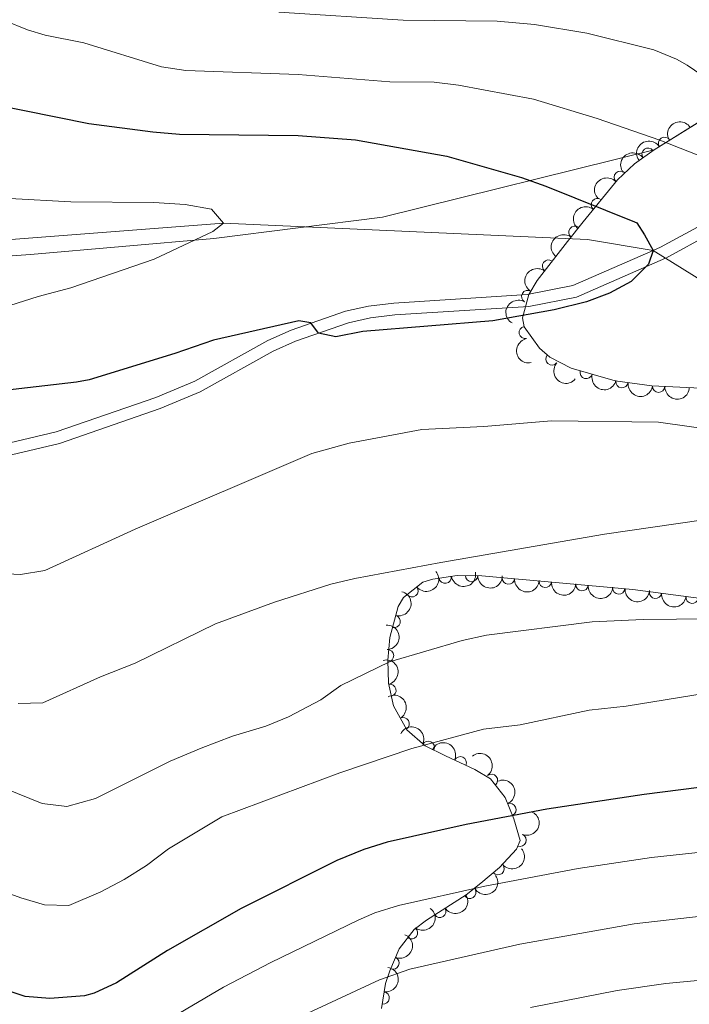
# Model space of a CAD drawing. Units: metres. Extents: x 641809 to 648738, y 720838 to 725609.
# Drawn here: x 642792 to 642928, y 722442 to 722641 of the extents above; entities that cross this region are included whole.
import ezdxf

# ---------------------------------------------------------------- set-up
doc = ezdxf.new("R2010")
doc.units = ezdxf.units.M
doc.header["$MEASUREMENT"] = 0
doc.linetypes.add('DGN Style 3', pattern=[108.14109833394497, 77.24364166710355, -30.89745666684142])
for name, color, linetype, lineweight in [('Entidades rústicas y varios', 7, 'Continuous', 5), ('Hidrografía', 7, 'Continuous', 5), ('Relieve y altimetría', 7, 'Continuous', 5), ('Viales y ferrocarril', 7, 'Continuous', 5)]:
    doc.layers.add(name, color=color, linetype=linetype, lineweight=lineweight)

msp = doc.modelspace()

# ---------------------------------------------------------------- linework, layer by layer
at = {"layer": 'Entidades rústicas y varios', "color": 92, "linetype": 'DGN Style 3', "lineweight": 5}
for points in [[(642973.8600000001, 722644.69, 849.01), (642964.8400000001, 722640.74, 847.77), (642955.99, 722636.28, 846.73), (642947.29, 722631.4299999999, 845.73), (642934.3999999999, 722623.6699999999, 843.98), (642920.4199999999, 722614.95, 841.21), (642865.28, 722601.23, 834.79), (642831.03, 722596.9299999999, 834.13), (642793.8800000001, 722593.6799999999, 831.25), (642765.5700000001, 722591.6799999999, 830.14)], [(642920.4199999999, 722614.95, 841.21), (642865.28, 722601.23, 834.79), (642831.03, 722596.9299999999, 834.13), (642793.8800000001, 722593.6799999999, 831.25), (642765.5700000001, 722591.6799999999, 830.14)], [(642765.5700000001, 722591.6799999999, 830.14), (642793.8800000001, 722593.6799999999, 831.25), (642831.03, 722596.9299999999, 834.13), (642865.28, 722601.23, 834.79), (642920.4199999999, 722614.95, 841.21), (642916.4099999999, 722612.1100000001, 840.1800000000001), (642912.94, 722608.8400000001, 839.1), (642905.99, 722600.3500000001, 835.9200000000001), (642902.8, 722596.31, 834.87), (642896.6599999999, 722588.4299999999, 834.45), (642894.95, 722585.5800000001, 834.1700000000001), (642893.6799999999, 722580.8500000001, 833.79), (642894.02, 722579.01, 833.72), (642897.1000000001, 722574.71, 833.57), (642899.24, 722572.8400000001, 833.49), (642903.5800000001, 722570.6000000001, 833.35), (642912.45, 722568.0700000001, 833.19), (642919.8999999999, 722567.02, 833.51), (642929.8899999999, 722566.56, 834.14)], [(642943.0900000001, 722522.1000000001, 839.94), (642916.0800000001, 722525.76, 840.0600000000001), (642885.4199999999, 722528.5, 838.83), (642880.45, 722528.5900000001, 839.0600000000001), (642875.5, 722527.8400000001, 839.52), (642873.48, 722527.2, 839.72), (642869.56, 722524.1000000001, 840.1800000000001), (642868.46, 722522.25, 840.38), (642866.79, 722516.02, 841.27), (642866.3500000001, 722511.4299999999, 843.12), (642866.5, 722506.72, 845.25), (642867.5, 722502.1100000001, 846.21), (642870.19, 722497.26, 847.24), (642873.96, 722494.04, 848.91), (642878.03, 722492.02, 850.69), (642884.02, 722489.19, 852.1), (642887.1699999999, 722487.3400000001, 852.78), (642890.1399999999, 722483.53, 854.29), (642891.95, 722479.22, 856.1), (642893.21, 722474.8400000001, 858.72), (642892.49, 722473.03, 859.64), (642889.03, 722469.3400000001, 860.03), (642885.21, 722466.1300000001, 859.53), (642882.23, 722463.79, 859.86), (642874.1799999999, 722458.6699999999, 862.57), (642871.71, 722456.76, 863.41), (642868.6699999999, 722452.8600000001, 864.72), (642866.75, 722448.3900000001, 866.01), (642865.9099999999, 722445.8200000001, 866.73), (642865.1000000001, 722440.72, 866.87)]]:
    msp.add_polyline3d(points, dxfattribs=at)
at = {"layer": 'Entidades rústicas y varios', "color": 250, "linetype": 'Continuous', "lineweight": 5}
msp.add_polyline3d([(642929.8899999999, 722566.56, 829.14), (642919.8999999999, 722567.02, 828.72), (642912.45, 722568.0700000001, 828.29), (642903.5800000001, 722570.6000000001, 827.79), (642899.24, 722572.8400000001, 827.11), (642897.1000000001, 722574.71, 826.61), (642894.02, 722579.01, 825.52), (642893.6799999999, 722580.8500000001, 825.1), (642894.95, 722585.5800000001, 824.58), (642896.6599999999, 722588.4299999999, 824.47), (642902.8, 722596.31, 824.41), (642905.99, 722600.3500000001, 824.8000000000001), (642912.94, 722608.8400000001, 826.99), (642916.4099999999, 722612.1100000001, 828.22), (642920.4199999999, 722614.95, 829.37), (642934.3999999999, 722623.6699999999, 834.09)], dxfattribs=at)
at = {"layer": 'Entidades rústicas y varios', "color": 92, "linetype": 'Continuous', "lineweight": 5, "extrusion": (-0.04865545825682215, -0.2206893477216716, 0.9741297953476231)}
for centre in [(472268.1181552209, 822446.6706363822, -189935.1091476994), (472262.8325839938, 822441.3498313004, -189935.1512200818)]:
    msp.add_arc(centre, 2.516055640060343, 45.36446333574661, 225.9090503451192, dxfattribs=at)
at = {"layer": 'Entidades rústicas y varios', "color": 92, "linetype": 'Continuous', "lineweight": 5}
for centre, radius, start, end in [((642922.5086290869, 722616.229784119, 841.8317143596091), 1.250091938746999, 32.91994022503763, 212.133494644033), ((642919.1435903693, 722614.0221013452, 841.1409798938), 1.250091938746998, 36.27341053597379, 215.4869649549692), ((642913.5160235779, 722609.3560149979, 839.5579478157765), 1.250091938746999, 44.26648878977434, 223.4800432087698), ((642908.8623636961, 722603.8280291685, 837.5892506662466), 1.250091938746998, 51.66205779902076, 230.8756122180162), ((642904.3185313952, 722598.2016726597, 835.6194876004154), 1.250091938746998, 52.67140033898075, 231.8849547579762), ((642898.9517250219, 722591.3394285413, 834.6582074899072), 1.250091938746998, 53.04087431952512, 232.2544287385205), ((642894.7303504306, 722585.1759961795, 834.2364867499416), 1.250091938746998, 60.0024050072869, 239.2159594262823), ((642894.2521435069, 722577.8610665621, 833.7228677923983), 1.250091938746999, 101.4353357970718, 280.6488902160672), ((642899.6577884778, 722572.5008328147, 833.5100110733586), 1.250091938746998, 139.8181680327984, 319.0317224517938), ((642906.6157175195, 722569.7544073332, 833.3169969088872), 1.250091938746999, 165.0463631555043, 344.2599175744998), ((642913.8649670312, 722567.8902782386, 833.1975518684826), 1.250091938746998, 172.9437578920329, 352.1573123110284), ((642921.2950593615, 722566.9752940035, 833.5192599614417), 1.250091938746999, 178.3297796380245, 357.5433340570199), ((642877.9895026078, 722528.2369303405, 839.4031071524469), 1.250091938746998, 189.5818097235245, 8.795364142519945), ((642883.3567334372, 722528.5568764706, 838.9832745060493), 1.250091938746999, 179.9287254633725, 359.1422798823679), ((642871.2495759199, 722525.4610180587, 840.0952430794225), 1.250091938746999, 219.3036844327641, 38.51723885175953), ((642890.8293473048, 722528.0361695408, 838.9970457189385), 1.250091938746999, 175.8593614025568, 355.0729158215523), ((642898.2936195559, 722527.3691080285, 839.2964930401721), 1.250091938746999, 175.8593614025568, 355.0729158215523), ((642905.757891807, 722526.7020465159, 839.5959403614056), 1.250091938746999, 175.8593614025568, 355.0729158215523), ((642913.2221640581, 722526.0349850035, 839.8953876826392), 1.250091938746999, 175.8593614025568, 355.0729158215523), ((642920.6664387591, 722525.1582015315, 840.0451322617619), 1.250091938746999, 173.2492784697697, 352.4628328887652), ((642928.0984443009, 722524.1511248827, 840.0121133552447), 1.250091938746999, 173.2492784697697, 352.4628328887652), ((642867.6324020661, 722519.2379672115, 840.9833074275068), 1.250091938746999, 255.9603565938042, 75.17391101279955), ((642866.3033509208, 722512.2818471096, 843.2988775571379), 1.250091938746998, 272.7902513717365, 92.00380579073193), ((642866.7901709068, 722505.2902778815, 845.8009804052597), 1.250091938746998, 283.2051333328027, 102.4186877517981), ((642869.4757935717, 722498.5074707093, 847.204959741837), 1.250091938746999, 299.9806284964826, 119.194182915478), ((642874.5646735555, 722493.7181106333, 849.6674031589976), 1.250091938746999, 334.5702903219214, 153.7838447409169), ((642881.0460890091, 722490.5734582248, 851.6676807372502), 1.250091938746999, 335.6775775447882, 154.8911319637836), ((642887.388862998, 722487.0275019784, 853.2893930417833), 1.250091938746999, 308.9035588689446, 128.1171132879401), ((642891.1355879349, 722481.1089019335, 855.7870476558489), 1.250091938746998, 293.7463071704581, 112.9598615894535), ((642893.1934295546, 722474.8511285197, 859.3077349182914), 1.250091938746998, 249.2739907757715, 68.4875451947669), ((642888.717595502, 722469.1029662085, 859.8656282637816), 1.250091938746999, 221.0069718723634, 40.22052629135879), ((642883.0047666798, 722464.3058930524, 859.9503422229503), 1.250091938746998, 213.4235354094993, 32.63708982849472), ((642876.9171727395, 722460.4340320618, 861.999706145702), 1.250091938746998, 213.4235354094993, 32.63708982849472), ((642871.1669913563, 722456.0951124693, 863.9681567384356), 1.250091938746998, 233.0302033321609, 52.24375775115632), ((642867.4037500722, 722449.961447173, 865.8898141008502), 1.250091938746999, 247.721177692116, 66.93473211111143), ((642865.4228462128, 722442.8771177337, 866.844721296157), 1.250091938746999, 261.9416209131376, 81.15517533213308)]:
    msp.add_arc(centre, radius, start, end, dxfattribs=at)
at = {"layer": 'Entidades rústicas y varios', "color": 92, "linetype": 'Continuous', "lineweight": 5, "extrusion": (-0.0356627685626638, -0.2231575872661382, 0.974129795347623)}
msp.add_arc((520826.8369526619, 794119.758448085, -183365.5087191664), 2.516055640060342, 45.36446333574665, 225.9090503451193, dxfattribs=at)
at = {"layer": 'Entidades rústicas y varios', "color": 92, "linetype": 'Continuous', "lineweight": 5, "extrusion": (-0.004285463792478864, -0.2259486149904035, 0.9741297953476229)}
msp.add_arc((629092.3134943399, 715852.0537314557, -165209.7382440057), 2.516055640060342, 45.36446333574664, 225.9090503451193, dxfattribs=at)
at = {"layer": 'Entidades rústicas y varios', "color": 92, "linetype": 'Continuous', "lineweight": 5, "extrusion": (0.02483404475877662, -0.2246205957540789, 0.9741297953476229)}
msp.add_arc((718419.7707808667, 631011.6837758985, -145529.5651275822), 2.516055640060343, 45.36446333574664, 225.9090503451193, dxfattribs=at)
at = {"layer": 'Entidades rústicas y varios', "color": 92, "linetype": 'Continuous', "lineweight": 5, "extrusion": (0.02878698191611187, -0.2241482801365197, 0.9741297953476229)}
msp.add_arc((729710.4456690385, 618580.5540953558, -142647.6781934539), 2.516055640060342, 45.36446333574663, 225.9090503451193, dxfattribs=at)
at = {"layer": 'Entidades rústicas y varios', "color": 92, "linetype": 'Continuous', "lineweight": 5, "extrusion": (0.03023180194809869, -0.223957987057772, 0.9741297953476231)}
msp.add_arc((733782.6513658699, 613977.7379455926, -141580.8535243403), 2.516055640060342, 45.36446333574664, 225.9090503451193, dxfattribs=at)
at = {"layer": 'Entidades rústicas y varios', "color": 92, "linetype": 'Continuous', "lineweight": 5, "extrusion": (0.05715328414428202, -0.2186427312478537, 0.974129795347623)}
msp.add_arc((804736.3898643418, 522811.7543055298, -120431.6075129102), 2.516055640060342, 45.36446333574665, 225.9090503451193, dxfattribs=at)
at = {"layer": 'Entidades rústicas y varios', "color": 92, "linetype": 'Continuous', "lineweight": 5, "extrusion": (0.1875348519711609, -0.1261024231018301, 0.9741297953476231)}
msp.add_arc((958357.3224414306, -126742.7541233855, 30258.60264460751), 2.516055640060342, 45.36446333574661, 225.9090503451192, dxfattribs=at)
at = {"layer": 'Entidades rústicas y varios', "color": 92, "linetype": 'Continuous', "lineweight": 5, "extrusion": (0.2253033584941468, 0.01759370533049241, 0.9741297953476231)}
msp.add_arc((670325.7868574035, -678979.628924693, 158372.3157799749), 2.516055640060342, 45.36446333574664, 225.9090503451193, dxfattribs=at)
at = {"layer": 'Entidades rústicas y varios', "color": 92, "linetype": 'Continuous', "lineweight": 5, "extrusion": (0.1963144740884477, 0.1119453843594029, 0.9741297953476231)}
msp.add_arc((309217.6794039017, -892522.7145800318, 207912.1710612519), 2.516055640060342, 45.36446333574663, 225.9090503451192, dxfattribs=at)
at = {"layer": 'Entidades rústicas y varios', "color": 92, "linetype": 'Continuous', "lineweight": 5, "extrusion": (0.1790713304305013, 0.1378571740383812, 0.9741297953476229)}
msp.add_arc((180363.9040085173, -925448.1080350897, 215550.4402265973), 2.516055640060341, 45.36446333574663, 225.9090503451192, dxfattribs=at)
at = {"layer": 'Entidades rústicas y varios', "color": 92, "linetype": 'Continuous', "lineweight": 5, "extrusion": (0.1653406891066988, 0.1540571268774029, 0.9741297953476231)}
msp.add_arc((90369.39927494404, -937858.1494977201, 218429.7872123166), 2.516055640060342, 45.36446333574663, 225.9090503451192, dxfattribs=at)
at = {"layer": 'Entidades rústicas y varios', "color": 92, "linetype": 'Continuous', "lineweight": 5, "extrusion": (0.02381598850093818, 0.2247308178860244, 0.974129795347623)}
msp.add_arc((-563150.3443602454, -765723.6640704313, 178502.9030021791), 2.516055640060343, 45.36446333574663, 225.9090503451193, dxfattribs=at)
at = {"layer": 'Entidades rústicas y varios', "color": 92, "linetype": 'Continuous', "lineweight": 5, "extrusion": (0.1321021630374427, 0.1833580113789063, 0.974129795347623)}
msp.add_arc((-99252.01219569315, -936948.4717586308, 218224.7903575125), 2.516055640060342, 45.36446333574666, 225.9090503451193, dxfattribs=at)
at = {"layer": 'Entidades rústicas y varios', "color": 92, "linetype": 'Continuous', "lineweight": 5, "extrusion": (0.1609776160957729, 0.1586106835371445, 0.974129795347623)}
msp.add_arc((63463.88030417642, -939895.5132357003, 218908.0461907919), 2.516055640060342, 45.36446333574664, 225.9090503451193, dxfattribs=at)
at = {"layer": 'Entidades rústicas y varios', "color": 92, "linetype": 'Continuous', "lineweight": 5, "extrusion": (0.1718274357073029, 0.1467871729895054, 0.9741297953476229)}
for centre in [(131782.4228634055, -933143.3143719877, 217341.6116113346), (131777.0673923689, -933148.3531532863, 217343.0879625791), (131771.7119213318, -933153.3919345848, 217344.5643138235), (131766.3564502951, -933158.4307158835, 217346.040665068)]:
    msp.add_arc(centre, 2.516055640060342, 45.36446333574662, 225.9090503451192, dxfattribs=at)
at = {"layer": 'Entidades rústicas y varios', "color": 92, "linetype": 'Continuous', "lineweight": 5, "extrusion": (-0.1150626550719862, 0.1945037974533745, 0.974129795347623)}
msp.add_arc((-921175.5753256846, -286731.95363868, 67382.09488028931), 2.516055640060343, 45.36446333574664, 225.9090503451193, dxfattribs=at)
at = {"layer": 'Entidades rústicas y varios', "color": 92, "linetype": 'Continuous', "lineweight": 5, "extrusion": (0.1783336867511227, 0.1388100788334574, 0.974129795347623)}
msp.add_arc((175256.5902065233, -926349.9509203194, 215766.689005813), 2.516055640060342, 45.36446333574665, 225.9090503451193, dxfattribs=at)
at = {"layer": 'Entidades rústicas y varios', "color": 92, "linetype": 'Continuous', "lineweight": 5, "extrusion": (-0.1664492837817719, 0.1528586855384194, 0.974129795347623)}
msp.add_arc((-966992.676139059, -14630.08526190737, 4259.313600745285), 2.516055640060342, 45.36446333574665, 225.9090503451193, dxfattribs=at)
at = {"layer": 'Entidades rústicas y varios', "color": 92, "linetype": 'Continuous', "lineweight": 5, "extrusion": (-0.1913399263385956, 0.1202504652994701, 0.974129795347623)}
msp.add_arc((-953805.2778045402, 155903.5840103213, -35300.37789422313), 2.516055640060343, 45.36446333574664, 225.9090503451193, dxfattribs=at)
at = {"layer": 'Entidades rústicas y varios', "color": 92, "linetype": 'Continuous', "lineweight": 5, "extrusion": (-0.217904048085183, 0.05990799315691071, 0.9741297953476231)}
msp.add_arc((-867072.082043087, 417448.3740109254, -95974.94882091795), 2.516055640060342, 45.36446333574665, 225.9090503451193, dxfattribs=at)
at = {"layer": 'Entidades rústicas y varios', "color": 92, "linetype": 'Continuous', "lineweight": 5, "extrusion": (-0.2133965510772708, -0.07438449975851152, 0.9741297953476231)}
msp.add_arc((-470634.6216924486, 823193.8181144956, -190101.6732339957), 2.516055640060342, 45.36446333574664, 225.9090503451193, dxfattribs=at)
at = {"layer": 'Entidades rústicas y varios', "color": 92, "linetype": 'Continuous', "lineweight": 5, "extrusion": (-0.211919250851139, -0.07849441339796262, 0.9741297953476231)}
msp.add_arc((-454214.9282035215, 831904.9338649209, -192120.519449783), 2.516055640060344, 45.36446333574664, 225.9090503451193, dxfattribs=at)
at = {"layer": 'Entidades rústicas y varios', "color": 92, "linetype": 'Continuous', "lineweight": 5, "extrusion": (-0.2245590201092255, 0.02538480458035303, 0.9741297953476229)}
msp.add_arc((-790131.1661374388, 543426.8631617116, -125194.5663474429), 2.516055640060342, 45.36446333574664, 225.9090503451193, dxfattribs=at)
at = {"layer": 'Entidades rústicas y varios', "color": 92, "linetype": 'Continuous', "lineweight": 5, "extrusion": (-0.2101096838583243, 0.08321696080098848, 0.974129795347623)}
msp.add_arc((-908451.7232445866, 323285.1800939864, -74121.13436374246), 2.516055640060341, 45.36446333574665, 225.9090503451193, dxfattribs=at)
at = {"layer": 'Entidades rústicas y varios', "color": 92, "linetype": 'Continuous', "lineweight": 5, "extrusion": (-0.09163311066076622, 0.2065781083431398, 0.9741297953476231)}
msp.add_arc((-880620.9922564819, -389208.1498106695, 91174.45131241054), 2.516055640060342, 45.36446333574663, 225.9090503451192, dxfattribs=at)
at = {"layer": 'Entidades rústicas y varios', "color": 92, "linetype": 'Continuous', "lineweight": 5, "extrusion": (0.01712565764611618, 0.2253394188023619, 0.9741297953476229)}
msp.add_arc((-586293.4265335763, -749021.5921900949, 174648.469685064), 2.516055640060342, 45.36446333574663, 225.9090503451192, dxfattribs=at)
at = {"layer": 'Entidades rústicas y varios', "color": 92, "linetype": 'Continuous', "lineweight": 5, "extrusion": (0.04671387819964481, 0.2211084697598603, 0.974129795347623)}
for centre in [(-479661.613447249, -817834.0799639816, 190612.4278737201), (-479656.4576757689, -817828.7007905457, 190613.2837437982)]:
    msp.add_arc(centre, 2.516055640060343, 45.36446333574663, 225.9090503451192, dxfattribs=at)
at = {"layer": 'Entidades rústicas y varios', "color": 92, "linetype": 'Continuous', "lineweight": 5, "extrusion": (-0.03019009062314679, 0.223963613661158, 0.9741297953476229)}
msp.add_arc((-733625.0052349905, -613605.351949783, 143237.3452155677), 2.516055640060343, 45.36446333574663, 225.9090503451193, dxfattribs=at)
at = {"layer": 'Entidades rústicas y varios', "color": 92, "linetype": 'Continuous', "lineweight": 5, "extrusion": (-0.08600152758019389, 0.208985356113464, 0.9741297953476231)}
msp.add_arc((-869431.9461406069, -412296.7865241739, 96537.56188999659), 2.516055640060342, 45.36446333574666, 225.9090503451193, dxfattribs=at)
at = {"layer": 'Entidades rústicas y varios', "color": 92, "linetype": 'Continuous', "lineweight": 5, "extrusion": (-0.1347041843912389, 0.1814550206621172, 0.974129795347623)}
msp.add_arc((-946805.3760973949, -191599.7323645654, 45338.83311714081), 2.516055640060341, 45.36446333574665, 225.9090503451193, dxfattribs=at)
at = {"layer": 'Hidrografía', "color": 142, "linetype": 'DGN Style 3', "lineweight": 15}
msp.add_polyline3d([(642934.78, 722585.46, 827.28), (642933.1200000001, 722586.48, 827.02), (642922.69, 722592.9299999999, 825.39), (642920.1699999999, 722594.49, 825), (642906.8500000001, 722596.76, 824.65), (642833.04, 722600.0700000001, 820), (642755.02, 722594.05, 816.99)], dxfattribs=at)
at = {"layer": 'Relieve y altimetría', "color": 30, "linetype": 'Continuous', "lineweight": 5, "flags": 128}
for points, elevation in [([(642844.27, 722642.8600000001), (642869.5, 722641.26), (642888.55, 722641.01), (642896.0900000001, 722640.3500000001), (642906.76, 722638.6000000001), (642920.3, 722635.2), (642924.94, 722633.3200000001), (642927.1000000001, 722632.1000000001), (642939.19, 722623.8700000001), (642945.8899999999, 722620.3300000001), (642950.5800000001, 722618.5900000001), (642957.4299999999, 722616.79), (642980.74, 722614.5700000001), (642988.8500000001, 722613.26), (642993.53, 722611.49), (643005.23, 722604.8400000001), (643017.05, 722600.97), (643035.96, 722595.6300000001), (643040.25, 722593.06), (643040.96, 722592.3900000001)], 835), ([(642788.6100000001, 722641.1699999999), (642793.24, 722639.27), (642796.8500000001, 722638.1799999999), (642804.69, 722636.6100000001), (642820.44, 722631.73), (642825.3899999999, 722631), (642848.2, 722630.2), (642866.76, 722628.72), (642875.73, 722628.6400000001), (642880.69, 722628.01), (642895.9299999999, 722625.2), (642908.8400000001, 722621.3), (642921.53, 722616.8600000001), (642933.56, 722612.1699999999)], 830), ([(642789.6699999999, 722605.03), (642802.0800000001, 722604.3400000001), (642818.9099999999, 722604.27), (642825.23, 722603.8200000001), (642830.56, 722602.8999999999), (642833.04, 722600.0700000001), (642830.8500000001, 722598.3700000001), (642818.98, 722592.76), (642802.02, 722586.96), (642795.4099999999, 722585.19), (642781.0900000001, 722580.6499999999)], 820), ([(643045.74, 722574.3300000001), (643068.5900000001, 722569.1300000001), (643073.3899999999, 722567.72), (643074.3800000001, 722567.3400000001), (643074.4199999999, 722564.5700000001), (643065.73, 722561.3400000001), (643039.71, 722553.6200000001), (643032, 722551.95), (643027.04, 722551.29), (643020.3700000001, 722550.99), (643008.21, 722550.79), (642986.94, 722551.6799999999), (642958.1399999999, 722554.44), (642921.28, 722559.71), (642899.5700000001, 722559.9199999999), (642885.8600000001, 722558.8200000001), (642873.24, 722558.22), (642858.53, 722555.45), (642850.9199999999, 722553.3200000001), (642815.1200000001, 722538), (642796.76, 722529.6200000001), (642791.8300000001, 722528.77), (642786.3600000001, 722529.03)], 830), ([(643120.01, 722543.81), (643075.8800000001, 722536.1300000001), (643056.5, 722534.73), (643032.05, 722533.8900000001), (643004.81, 722534.02), (642986.52, 722535.5), (642956.1399999999, 722539.6100000001), (642943.48, 722540.7), (642938.46, 722540.8500000001), (642935.0700000001, 722540.56), (642910.3300000001, 722536.96), (642877.0900000001, 722531.23), (642859.6499999999, 722527.97), (642854.79, 722526.79), (642843.3400000001, 722523.1699999999), (642831.4299999999, 722518.75), (642815.0900000001, 722510.76), (642808.05, 722507.99), (642796.3899999999, 722502.71), (642791.3999999999, 722502.6200000001)], 835), ([(642938.45, 722519.8500000001), (642918.1699999999, 722519.6599999999), (642907.79, 722519.1400000001), (642886.3500000001, 722516.47), (642881.46, 722515.3800000001), (642866.73, 722511.0700000001), (642856.8500000001, 722506.26), (642852.8, 722503.3200000001), (642846.21, 722499.8900000001), (642841.5800000001, 722498.01), (642834.8700000001, 722495.95), (642828.48, 722493.53), (642822.21, 722490.8800000001), (642807.06, 722483.3300000001), (642801.21, 722481.69), (642796.26, 722482.3300000001), (642788.76, 722485.3700000001)], 840), ([(642935.9299999999, 722505.49), (642914.73, 722502.05), (642907.21, 722501.27), (642893.2, 722498.28), (642885.8, 722497.3900000001), (642871.25, 722493.5), (642856.6000000001, 722488.51), (642832.6699999999, 722479.6400000001), (642821.8600000001, 722473.1300000001), (642817.3700000001, 722469.73), (642812.8800000001, 722466.8900000001), (642808.1599999999, 722464.3800000001), (642801.6699999999, 722461.6200000001), (642796.69, 722461.77), (642791.8999999999, 722463.21), (642778.8800000001, 722467.9099999999)], 845), ([(643088.6100000001, 722463.71), (643067.04, 722466.76), (643054.8, 722468), (643033.51, 722471.28), (643013.6699999999, 722473.6400000001), (642999.6300000001, 722475.8500000001), (642984.6399999999, 722476.69), (642957.78, 722475.8900000001), (642944.9199999999, 722474.04), (642919.8200000001, 722471.3900000001), (642904.99, 722469.1400000001), (642886.05, 722465.5800000001), (642868.52, 722461.6100000001), (642863.74, 722460.1300000001), (642860.3200000001, 722458.6400000001), (642842.6000000001, 722450.0800000001), (642832.99, 722445.0800000001), (642817.8899999999, 722436.1200000001)], 855), ([(643402.26, 722468.69), (643382.8899999999, 722466.3700000001), (643320.48, 722462.49), (643300.21, 722460.8700000001), (643284.75, 722459.06), (643268.3300000001, 722457.5800000001), (643227.9299999999, 722452.45), (643169.1100000001, 722449.81), (643118.3200000001, 722448.98), (643088.71, 722449.8), (643048.77, 722454.45), (643030.8600000001, 722457.06), (643012.0800000001, 722459.28), (642996.1499999999, 722461.78), (642979.31, 722462.6599999999), (642958.3500000001, 722462.23), (642952.4199999999, 722461.3), (642937.03, 722460.27), (642916.3500000001, 722457.9299999999), (642893.1399999999, 722453.77), (642870.8, 722448.74), (642864.6599999999, 722446.52), (642839.54, 722434.8200000001)], 860), ([(642895.3200000001, 722440.97), (642912.8999999999, 722444.3600000001), (642922.79, 722445.8400000001), (642937.8600000001, 722447.25), (642947.8600000001, 722447.6100000001), (642958.9099999999, 722448.56), (642975.02, 722448.74), (642988.55, 722448.0700000001), (642996.0900000001, 722447.3), (643010.5, 722444.8900000001), (643043.0700000001, 722440.79)], 865)]:
    msp.add_lwpolyline(points, dxfattribs=dict(at, elevation=elevation))
at = {"layer": 'Relieve y altimetría', "color": 30, "linetype": 'Continuous', "lineweight": 25, "flags": 128}
for points, elevation in [([(642785.8999999999, 722624.26), (642805.71, 722620.27), (642818.7, 722618.5900000001), (642824.1300000001, 722618.1300000001), (642848.1599999999, 722617.8400000001), (642859.8, 722616.9199999999), (642878.3400000001, 722613.6699999999), (642893.48, 722609.3300000001), (642898.3800000001, 722607.53), (642916.4299999999, 722600.3200000001), (642916.8600000001, 722600.1100000001), (642918.45, 722597.7), (642920.1699999999, 722594.49), (642919.21, 722591.71), (642915.73, 722588.22), (642911.3400000001, 722585.8300000001), (642906.6399999999, 722584.1100000001), (642900.0900000001, 722582.45), (642887.69, 722580.22), (642861.31, 722578.06), (642855.79, 722576.98), (642852.3200000001, 722577.73), (642850.73, 722579.81), (642848.29, 722580.21), (642830.98, 722576.3300000001), (642823.1499999999, 722573.6100000001), (642805.8, 722568.29)], 825), ([(642805.8, 722568.29), (642803.21, 722567.76), (642780.3300000001, 722565.1799999999)], 825), ([(643093.46, 722477.01), (643073.6499999999, 722480.3300000001), (643055.8700000001, 722482.1400000001), (643035.8400000001, 722485.6300000001), (643015.26, 722488.03), (643006.3700000001, 722489.55), (643001.3999999999, 722490.05), (642984.96, 722490.8700000001), (642957.21, 722489.55), (642940.6499999999, 722486.96), (642918.3300000001, 722484.1699999999), (642898.6000000001, 722481.1400000001), (642882.23, 722478.0700000001), (642866.23, 722474.49), (642861.46, 722472.98), (642855.99, 722470.79), (642836.6200000001, 722461.05), (642821.6300000001, 722452.53), (642811.3300000001, 722445.95), (642806.79, 722443.8700000001), (642804.8400000001, 722443.3), (642797.76, 722442.74), (642792.78, 722443.1799999999), (642787.21, 722445.01)], 850)]:
    msp.add_lwpolyline(points, dxfattribs=dict(at, elevation=elevation))
at = {"layer": 'Viales y ferrocarril', "color": 250, "linetype": 'Continuous', "lineweight": 5}
msp.add_polyline3d([(642789.6599999999, 722555.47, 825.25), (642799.1000000001, 722557.72, 825.62), (642819.31, 722564.69, 825.75), (642827.19, 722568.02, 825.73), (642841.99, 722576.23, 825.41), (642846.73, 722578.3700000001, 825.2), (642857.74, 722582.1699999999, 824.74), (642862.4299999999, 722583.24, 824.58), (642867.5900000001, 722583.8400000001, 824.3100000000001), (642894.6499999999, 722585.5900000001, 824.58), (642903.8800000001, 722587.3900000001, 824.6800000000001), (642920.1699999999, 722594.49, 825), (642921.7, 722595.1499999999, 825.03), (642930.79, 722600.1100000001, 826.96), (642935.56, 722602.27, 827.76), (642940.21, 722603.6000000001, 828.46), (642946.21, 722603.6300000001, 829.34), (642958.24, 722601.9299999999, 829.9), (642967.0900000001, 722601.25, 830.62), (642992.3400000001, 722600.45, 831.52), (643004.05, 722598.5900000001, 831.95), (643037.1699999999, 722592.8400000001, 834.72), (643061.21, 722590.01, 836.49), (643093.05, 722586.6200000001, 836.75)], dxfattribs=at)
at = {"layer": 'Viales y ferrocarril', "color": 250, "linetype": 'DGN Style 3', "lineweight": 5}
msp.add_polyline3d([(642790.05, 722553.06, 825.25), (642799.78, 722555.3800000001, 825.62), (642820.1799999999, 722562.4199999999, 825.75), (642828.26, 722565.8300000001, 825.73), (642843.0800000001, 722574.05, 825.41), (642847.6300000001, 722576.1100000001, 825.2), (642858.4099999999, 722579.8300000001, 824.74), (642862.8400000001, 722580.8400000001, 824.58), (642867.8, 722581.4199999999, 824.3100000000001), (642894.97, 722583.1699999999, 824.58), (642904.6100000001, 722585.05, 824.6800000000001), (642922.69, 722592.9299999999, 825.03), (642922.77, 722592.97, 825.03), (642931.8800000001, 722597.9299999999, 826.96), (642936.3999999999, 722599.98, 827.76), (642940.5700000001, 722601.1699999999, 828.46), (642946.05, 722601.2, 829.34), (642957.98, 722599.51, 829.9), (642966.96, 722598.8200000001, 830.62), (642992.1100000001, 722598.02, 831.52), (643003.6499999999, 722596.19, 831.95), (643036.8200000001, 722590.4299999999, 834.72), (643060.94, 722587.5900000001, 836.49), (643092.8400000001, 722584.2, 836.75)], dxfattribs=at)

doc.saveas('drawing.dxf')
